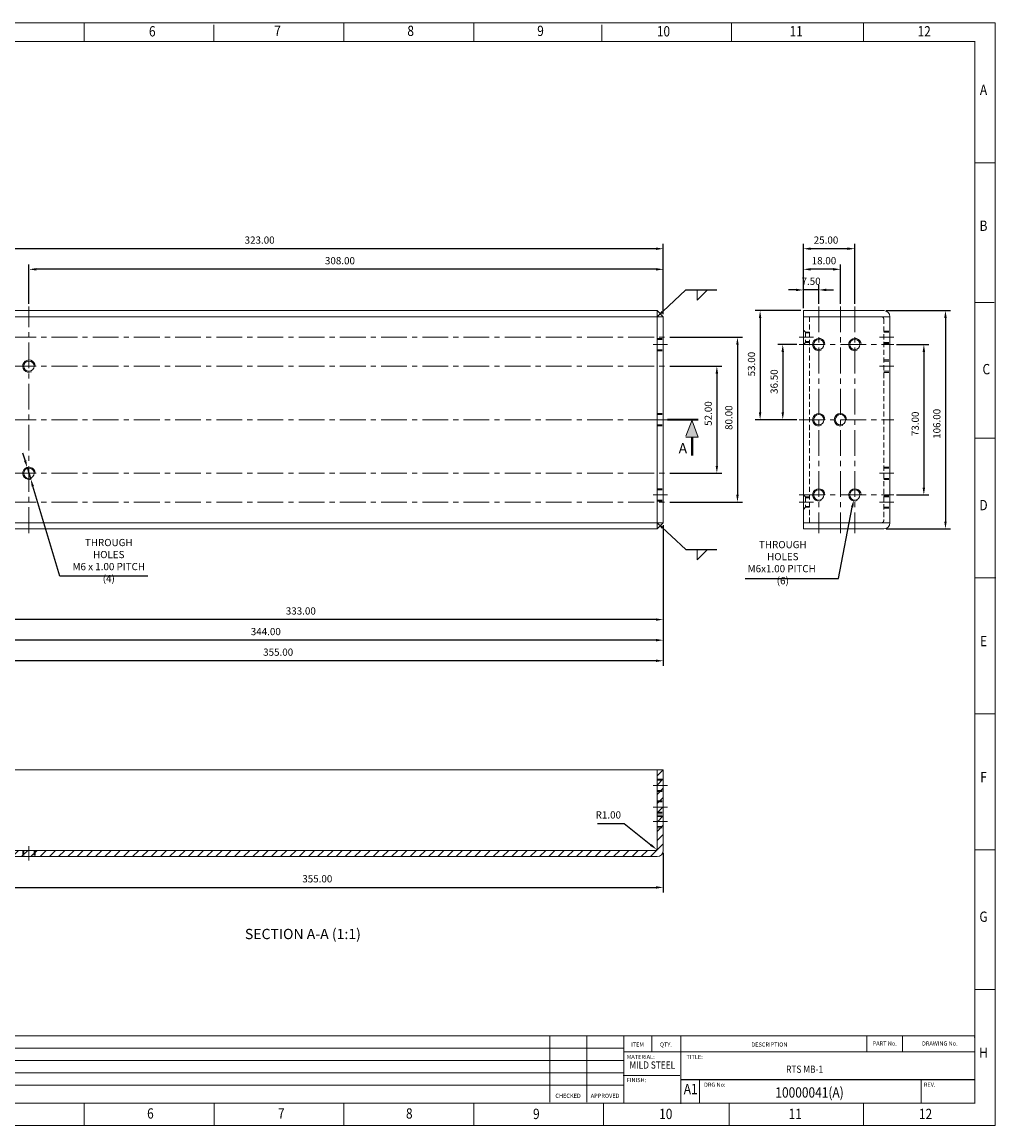
# Model space of a CAD drawing. Units: millimetres. Extents: x 36 to 794, y 14 to 994.
# Drawn here: x 322 to 794, y 14 to 550 of the extents above; entities that cross this region are included whole.
import ezdxf
from ezdxf.enums import TextEntityAlignment as Align

# ---------------------------------------------------------------- set-up
doc = ezdxf.new("R2010")
doc.units = ezdxf.units.MM
doc.header["$LTSCALE"] = 10
doc.linetypes.add('CENTER', pattern=[2, 1.25, -0.25, 0.25, -0.25])
doc.linetypes.add('HIDDEN', pattern=[0.375, 0.25, -0.125])
doc.layers.get('0').update_dxf_attribs({"linetype": 'CONTINUOUS', "lineweight": 13})
for name, color, linetype, lineweight in [('AM_8', 1, 'CONTINUOUS', 25), ('BORDER', 7, 'CONTINUOUS', 13), ('CTR', 1, 'CENTER', 13), ('HID', 6, 'HIDDEN', 13), ('TITLE', 7, 'CONTINUOUS', 13)]:
    doc.layers.add(name, color=color, linetype=linetype, lineweight=lineweight)
doc.styles.add('ISO3098B', font='ISO3098B.SHX', dxfattribs={"width": 0.85, "height": 3.5})
doc.styles.add('style1', font='ARIALBD.TTF', dxfattribs={"width": 0.85, "height": 3.5})
doc.dimstyles.new('LES1', dxfattribs={"dimscale": 1.2, "dimtxt": 3, "dimasz": 3, "dimexe": 2, "dimexo": 1, "dimgap": 2, "dimtad": 1, "dimtoh": 1, "dimzin": 0, "dimdsep": 46, "dimtxsty": 'style1', "dimcen": 0, "dimclrd": 256, "dimclre": 256, "dimadec": 0, "dimazin": 0, "dimtfac": 1, "dimtmove": 0, "dimatfit": 3, "dimfxl": 0, "dimtolj": 1, "dimtzin": 0, "dimarcsym": 0})

# ---------------------------------------------------------------- blocks, each defined once
blk = doc.blocks.new('*D143')
at = {"lineweight": -2, "transparency": 16777216}
for p, q in [((325, 413.2), (325, 432.4)), ((629.4, 430), (328.6, 430)), ((633, 408.2), (633, 432.4))]:
    blk.add_line(p, q, dxfattribs=at)
at = {"transparency": 16777216}
for points in [[(328.6, 430.6), (328.6, 429.4), (325, 430)], [(629.4, 430.6), (629.4, 429.4), (633, 430)]]:
    blk.add_solid(points, dxfattribs=at)
at = {"color": 0, "transparency": 16777216, "insert": (476, 434.19), "char_height": 3.5, "attachment_point": 5, "style": 'style1'}
blk.add_mtext('\\A1;308.00', dxfattribs=at)
blk = doc.blocks.new('*D144')
at = {"lineweight": -2, "transparency": 16777216}
for p, q in [((310, 413.2), (310, 442.4)), ((629.4, 440), (313.6, 440)), ((633, 408.2), (633, 442.4))]:
    blk.add_line(p, q, dxfattribs=at)
at = {"transparency": 16777216}
for points in [[(313.6, 440.6), (313.6, 439.4), (310, 440)], [(629.4, 440.6), (629.4, 439.4), (633, 440)]]:
    blk.add_solid(points, dxfattribs=at)
at = {"color": 0, "transparency": 16777216, "insert": (437, 444.19), "char_height": 3.5, "attachment_point": 5, "style": 'style1'}
blk.add_mtext('\\A1;323.00', dxfattribs=at)
blk = doc.blocks.new('*D145')
at = {"lineweight": -2, "transparency": 16777216}
for p, q in [((633, 305.8), (633, 247.6)), ((289, 300.8), (289, 247.6)), ((629.4, 250), (292.6, 250))]:
    blk.add_line(p, q, dxfattribs=at)
at = {"transparency": 16777216}
for points in [[(292.6, 250.6), (292.6, 249.4), (289, 250)], [(629.4, 250.6), (629.4, 249.4), (633, 250)]]:
    blk.add_solid(points, dxfattribs=at)
at = {"color": 0, "transparency": 16777216, "insert": (440, 254.19), "char_height": 3.5, "attachment_point": 5, "style": 'style1'}
blk.add_mtext('\\A1;344.00', dxfattribs=at)
blk = doc.blocks.new('*D146')
at = {"lineweight": -2, "transparency": 16777216}
for p, q in [((278, 305.8), (278, 237.6)), ((633, 305.8), (633, 237.6)), ((629.4, 240), (281.6, 240))]:
    blk.add_line(p, q, dxfattribs=at)
at = {"transparency": 16777216}
for points in [[(281.6, 240.6), (281.6, 239.4), (278, 240)], [(629.4, 240.6), (629.4, 239.4), (633, 240)]]:
    blk.add_solid(points, dxfattribs=at)
at = {"color": 0, "transparency": 16777216, "insert": (446, 244.19), "char_height": 3.5, "attachment_point": 5, "style": 'style1'}
blk.add_mtext('\\A1;355.00', dxfattribs=at)
blk = doc.blocks.new('*D147')
at = {"lineweight": -2, "transparency": 16777216}
for p, q in [((300, 305.8), (300, 257.6)), ((633, 305.8), (633, 257.6)), ((629.4, 260), (303.6, 260))]:
    blk.add_line(p, q, dxfattribs=at)
at = {"transparency": 16777216}
for points in [[(303.6, 260.6), (303.6, 259.4), (300, 260)], [(629.4, 260.6), (629.4, 259.4), (633, 260)]]:
    blk.add_solid(points, dxfattribs=at)
at = {"color": 0, "transparency": 16777216, "insert": (457, 264.19), "char_height": 3.5, "attachment_point": 5, "style": 'style1'}
blk.add_mtext('\\A1;333.00', dxfattribs=at)
blk = doc.blocks.new('*D153')
at = {"lineweight": -2, "transparency": 16777216}
for p, q in [((636.2, 383), (661.4, 383)), ((659, 379.4), (659, 334.6)), ((636.2, 331), (661.4, 331))]:
    blk.add_line(p, q, dxfattribs=at)
at = {"transparency": 16777216}
for points in [[(658.4, 379.4), (659.6, 379.4), (659, 383)], [(658.4, 334.6), (659.6, 334.6), (659, 331)]]:
    blk.add_solid(points, dxfattribs=at)
at = {"color": 0, "transparency": 16777216, "insert": (654.81, 360), "char_height": 3.5, "attachment_point": 5, "rotation": 90, "style": 'style1'}
blk.add_mtext('\\A1;52.00', dxfattribs=at)
blk = doc.blocks.new('*D154')
at = {"lineweight": -2, "transparency": 16777216}
for p, q in [((636.2, 397), (671.4, 397)), ((669, 393.4), (669, 320.6)), ((636.2, 317), (671.4, 317))]:
    blk.add_line(p, q, dxfattribs=at)
at = {"transparency": 16777216}
for points in [[(668.4, 393.4), (669.6, 393.4), (669, 397)], [(668.4, 320.6), (669.6, 320.6), (669, 317)]]:
    blk.add_solid(points, dxfattribs=at)
at = {"color": 0, "transparency": 16777216, "insert": (664.81, 358), "char_height": 3.5, "attachment_point": 5, "rotation": 90, "style": 'style1'}
blk.add_mtext('\\A1;80.00', dxfattribs=at)
blk = doc.blocks.new('*D155')
at = {"lineweight": -2, "transparency": 16777216}
for p, q in [((741.2, 410), (772.4, 410)), ((770, 406.4), (770, 307.6)), ((741.2, 304), (772.4, 304))]:
    blk.add_line(p, q, dxfattribs=at)
at = {"transparency": 16777216}
for points in [[(769.4, 406.4), (770.6, 406.4), (770, 410)], [(769.4, 307.6), (770.6, 307.6), (770, 304)]]:
    blk.add_solid(points, dxfattribs=at)
at = {"color": 0, "transparency": 16777216, "insert": (765.81, 355), "char_height": 3.5, "attachment_point": 5, "rotation": 90, "style": 'style1'}
blk.add_mtext('\\A1;106.00', dxfattribs=at)
blk = doc.blocks.new('*D156')
at = {"lineweight": -2, "transparency": 16777216}
for p, q in [((699.8, 410), (677.6, 410)), ((680, 406.4), (680, 360.6)), ((697.8, 357), (677.6, 357))]:
    blk.add_line(p, q, dxfattribs=at)
at = {"transparency": 16777216}
for points in [[(679.4, 406.4), (680.6, 406.4), (680, 410)], [(679.4, 360.6), (680.6, 360.6), (680, 357)]]:
    blk.add_solid(points, dxfattribs=at)
at = {"color": 0, "transparency": 16777216, "insert": (675.81, 384), "char_height": 3.5, "attachment_point": 5, "rotation": 90, "style": 'style1'}
blk.add_mtext('\\A1;53.00', dxfattribs=at)
blk = doc.blocks.new('*D157')
at = {"lineweight": -2, "transparency": 16777216}
for p, q in [((697.8, 393.5), (688.6, 393.5)), ((691, 389.9), (691, 360.6)), ((697.8, 357), (688.6, 357))]:
    blk.add_line(p, q, dxfattribs=at)
at = {"transparency": 16777216}
for points in [[(690.4, 389.9), (691.6, 389.9), (691, 393.5)], [(690.4, 360.6), (691.6, 360.6), (691, 357)]]:
    blk.add_solid(points, dxfattribs=at)
at = {"color": 0, "transparency": 16777216, "insert": (686.81, 375.5), "char_height": 3.5, "attachment_point": 5, "rotation": 90, "style": 'style1'}
blk.add_mtext('\\A1;36.50', dxfattribs=at)
blk = doc.blocks.new('*D162')
at = {"lineweight": -2, "transparency": 16777216}
for p, q in [((601.02, 161), (614, 161)), ((614, 161), (626.97, 150.62))]:
    blk.add_line(p, q, dxfattribs=at)
at = {"transparency": 16777216}
blk.add_solid([(627.34, 151.09), (626.59, 150.16), (629.78, 148.38)], dxfattribs=at)
at = {"color": 0, "transparency": 16777216, "insert": (606.31, 165.19), "char_height": 3.5, "attachment_point": 5, "style": 'style1'}
blk.add_mtext('\\A1;R1.00', dxfattribs=at)
blk = doc.blocks.new('*D163')
at = {"lineweight": -2, "transparency": 16777216}
for p, q in [((278, 146.8), (278, 127.6)), ((633, 146.8), (633, 127.6)), ((281.6, 130), (629.4, 130))]:
    blk.add_line(p, q, dxfattribs=at)
at = {"transparency": 16777216}
for points in [[(281.6, 130.6), (281.6, 129.4), (278, 130)], [(629.4, 130.6), (629.4, 129.4), (633, 130)]]:
    blk.add_solid(points, dxfattribs=at)
at = {"color": 0, "transparency": 16777216, "insert": (465, 134.19), "char_height": 3.5, "attachment_point": 5, "style": 'style1'}
blk.add_mtext('\\A1;355.00', dxfattribs=at)
blk = doc.blocks.new('*D165')
at = {"lineweight": -2, "transparency": 16777216}
for p, q in [((718, 280), (724.74, 314.52)), ((672.69, 280), (718, 280))]:
    blk.add_line(p, q, dxfattribs=at)
at = {"transparency": 16777216}
blk.add_solid([(724.15, 314.64), (725.32, 314.41), (725.43, 318.06)], dxfattribs=at)
at = {"color": 0, "transparency": 16777216, "insert": (691.02, 287.64), "char_height": 3.5, "attachment_point": 5, "style": 'style1'}
blk.add_mtext('\\A1;THROUGH HOLES\\PM6x1.00 PITCH  (6)', dxfattribs=at)
blk = doc.blocks.new('*D171')
at = {"lineweight": -2, "transparency": 16777216}
for p, q in [((746.2, 393.5), (761.9, 393.5)), ((759.5, 389.9), (759.5, 324.1)), ((746.2, 320.5), (761.9, 320.5))]:
    blk.add_line(p, q, dxfattribs=at)
at = {"transparency": 16777216}
for points in [[(758.9, 389.9), (760.1, 389.9), (759.5, 393.5)], [(758.9, 324.1), (760.1, 324.1), (759.5, 320.5)]]:
    blk.add_solid(points, dxfattribs=at)
at = {"color": 0, "transparency": 16777216, "insert": (755.31, 355), "char_height": 3.5, "attachment_point": 5, "rotation": 90, "style": 'style1'}
blk.add_mtext('\\A1;73.00', dxfattribs=at)
blk = doc.blocks.new('*D177')
at = {"lineweight": -2, "transparency": 16777216}
for p, q in [((323.1, 337.32), (322.07, 340.77)), ((324.14, 333.87), (325.86, 328.13)), ((340, 281), (326.9, 324.68)), ((382.66, 281), (340, 281))]:
    blk.add_line(p, q, dxfattribs=at)
at = {"transparency": 16777216}
for points in [[(323.68, 337.49), (322.53, 337.15), (324.14, 333.87)], [(327.47, 324.85), (326.32, 324.51), (325.86, 328.13)]]:
    blk.add_solid(points, dxfattribs=at)
at = {"color": 0, "transparency": 16777216, "insert": (363.75, 288.64), "char_height": 3.5, "attachment_point": 5, "style": 'style1'}
blk.add_mtext('\\A1;THROUGH HOLES\\PM6 x 1.00 PITCH (4)', dxfattribs=at)
blk = doc.blocks.new('*D178')
at = {"lineweight": -2, "transparency": 16777216}
for p, q in [((697.4, 420), (693.8, 420)), ((701, 411.2), (701, 422.4)), ((708.5, 420), (701, 420)), ((708.5, 413.2), (708.5, 422.4)), ((712.1, 420), (715.7, 420))]:
    blk.add_line(p, q, dxfattribs=at)
at = {"transparency": 16777216}
for points in [[(697.4, 420.6), (697.4, 419.4), (701, 420)], [(712.1, 420.6), (712.1, 419.4), (708.5, 420)]]:
    blk.add_solid(points, dxfattribs=at)
at = {"color": 0, "transparency": 16777216, "insert": (704.75, 424.19), "char_height": 3.5, "attachment_point": 5, "style": 'style1'}
blk.add_mtext('\\A1;7.50', dxfattribs=at)
blk = doc.blocks.new('*D179')
at = {"lineweight": -2, "transparency": 16777216}
for p, q in [((701, 411.2), (701, 432.4)), ((715.4, 430), (704.6, 430)), ((719, 413.2), (719, 432.4))]:
    blk.add_line(p, q, dxfattribs=at)
at = {"transparency": 16777216}
for points in [[(704.6, 430.6), (704.6, 429.4), (701, 430)], [(715.4, 430.6), (715.4, 429.4), (719, 430)]]:
    blk.add_solid(points, dxfattribs=at)
at = {"color": 0, "transparency": 16777216, "insert": (711, 434.19), "char_height": 3.5, "attachment_point": 5, "style": 'style1'}
blk.add_mtext('\\A1;18.00', dxfattribs=at)
blk = doc.blocks.new('*D180')
at = {"lineweight": -2, "transparency": 16777216}
for p, q in [((701, 411.2), (701, 442.4)), ((722.4, 440), (704.6, 440)), ((726, 413.2), (726, 442.4))]:
    blk.add_line(p, q, dxfattribs=at)
at = {"transparency": 16777216}
for points in [[(704.6, 440.6), (704.6, 439.4), (701, 440)], [(722.4, 440.6), (722.4, 439.4), (726, 440)]]:
    blk.add_solid(points, dxfattribs=at)
at = {"color": 0, "transparency": 16777216, "insert": (712, 444.19), "char_height": 3.5, "attachment_point": 5, "style": 'style1'}
blk.add_mtext('\\A1;25.00', dxfattribs=at)

msp = doc.modelspace()

# ---------------------------------------------------------------- hatches: boundary and pattern name
msp.add_hatch(color=256).paths.add_polyline_path([(647, 356.5), (644, 348.5), (650, 348.5)])
at = {"layer": 'AM_8'}
h = msp.add_hatch(dxfattribs=at)
h.set_pattern_fill('ANSI31', color=256)
h.set_pattern_definition([(45, (-662, 91), (-2.245064, 2.245064), [])])
h.paths.add_polyline_path([(633, 148), (633, 187), (630, 187), (630, 149, -0.4142136), (629, 148), (282, 148, -0.4142136), (281, 149), (281, 183, -0.4142136), (282, 184), (300, 184), (300, 187), (281, 187, 0.4142136), (278, 184), (278, 148, 0.4142136), (281, 145), (630, 145, 0.4142136)])

# ---------------------------------------------------------------- linework, layer by layer
for p, q in [((649.5, 420), (649.5, 415)), ((649.5, 415), (654.5, 420)), ((281, 410), (630, 410)), ((630, 304), (630, 410)), ((630, 410), (633, 407)), ((701, 410), (701, 304)), ((701, 410), (740, 410)), ((278, 407), (633, 407)), ((633, 307), (633, 407)), ((701, 407), (743, 407)), ((743, 407), (743, 307)), ((647, 357), (644, 349)), ((647, 356.5), (650, 348.5)), ((644, 348.5), (650, 348.5)), ((278, 307), (633, 307)), ((630, 304), (633, 307)), ((701, 307), (743, 307)), ((281, 304), (630, 304)), ((701, 304), (740, 304)), ((649.5, 294), (649.5, 289)), ((649.5, 289), (654.5, 294)), ((281, 187), (633, 187)), ((630, 187), (630, 149)), ((633, 187), (633, 148)), ((281, 145), (630, 145)), ((282, 148), (629, 148)), ((613.823, 58.004), (119.462, 58.004)), ((641.5, 50.209), (641.5, 58.004)), ((613.823, 52.004), (119.462, 52.004)), ((613.823, 46.004), (119.462, 46.004)), ((613.823, 40.004), (119.462, 40.004)), ((613.823, 34.004), (119.462, 34.004))]:
    msp.add_line(p, q)
at = {"const_width": 1}
for points in [[(635, 357), (650, 357)], [(647, 348.5), (647, 339.5)]]:
    msp.add_lwpolyline(points, dxfattribs=at)
for centre in [(708.5, 393.5), (726, 393.5), (325, 383), (708.5, 357), (719, 357), (325, 331), (708.5, 320.5), (726, 320.5)]:
    msp.add_circle(centre, 2.5)
for centre, radius, start, end in [((740, 407), 3, 0, 90), ((708.5, 393.5), 3, 0, 293.57706), ((726, 393.5), 3, 0, 293.57706), ((325, 383), 3, 0, 293.57706), ((708.5, 357), 3, 0, 293.57706), ((719, 357), 3, 0, 293.57706), ((325, 331), 3, 0, 293.57706), ((708.5, 320.5), 3, 0, 293.57706), ((726, 320.5), 3, 0, 293.57706), ((740, 307), 3, 270, 0), ((629, 149), 1, 270, 0), ((630, 148), 3, 270, 0)]:
    msp.add_arc(centre, radius, start, end)
at = {"layer": 'BORDER'}
msp.add_line((784.008, 57.382), (784.198, 57.382), dxfattribs=at)
for points in [[(36.453, 549.556), (794.11, 549.556), (794.11, 14.422), (36.453, 14.422), (36.453, 550)], [(577.851, 58.004), (577.851, 25.773)], [(595.837, 58.004), (595.837, 25.773)], [(783.97, 58.004), (613.823, 58.004)], [(627.483, 58.122), (627.483, 50.415)], [(731.885, 58.122), (731.885, 50.401)], [(749.123, 58.122), (749.123, 50.401)]]:
    msp.add_lwpolyline(points, dxfattribs=at)
at = {"layer": 'BORDER', "const_width": 0.5}
for points in [[(45.462, 540.547), (784.2, 540.547), (784.2, 25.233), (45.462, 25.233), (45.462, 540.75)], [(613.823, 58.004), (613.823, 25.25)], [(613.823, 50.209), (784, 50.209)], [(641.5, 50.209), (641.5, 24.901)], [(641.143, 38.707), (613.498, 38.707)], [(641.317, 36.704), (784, 36.704)], [(650.575, 25.25), (650.575, 36.366)], [(758.23, 36.366), (758.23, 25.401)]]:
    msp.add_lwpolyline(points, dxfattribs=at)
at = {"layer": 'CTR'}
for p, q in [((325, 302), (325, 412)), ((708.5, 412), (708.5, 302)), ((719, 412), (719, 302)), ((726, 412), (726, 302)), ((276, 397), (635, 397)), ((706, 397), (699, 397)), ((738, 397), (745, 397)), ((628, 393.5), (635, 393.5)), ((699, 393.5), (745, 393.5)), ((276, 383), (635, 383)), ((738, 383), (745, 383)), ((276, 357), (635, 357)), ((628, 357), (635, 357)), ((699, 357), (745, 357)), ((276, 331), (635, 331)), ((738, 331), (745, 331)), ((276, 317), (635, 317)), ((628, 320.5), (635, 320.5)), ((699, 320.5), (745, 320.5)), ((706, 317), (699, 317)), ((738, 317), (745, 317)), ((628, 179.5), (635, 179.5)), ((628, 169), (635, 169)), ((628, 162), (635, 162)), ((325, 150), (325, 143))]:
    msp.add_line(p, q, dxfattribs=at)
at = {"layer": 'HID'}
for p, q in [((704, 407), (704, 307)), ((740, 406), (740, 308)), ((630, 396.5), (633, 396.5)), ((702, 399.5), (701, 400.5)), ((702, 399.5), (702, 394.5)), ((702, 399.5), (704, 399.5)), ((702, 399.1), (704, 399.1)), ((740, 400), (743, 400)), ((740, 399.5), (743, 399.5)), ((630, 396), (633, 396)), ((702, 394.5), (701, 393.5)), ((702, 394.9), (704, 394.9)), ((702, 394.5), (704, 394.5)), ((740, 394.5), (743, 394.5)), ((740, 394), (743, 394)), ((630, 391), (633, 391)), ((630, 390.5), (633, 390.5)), ((740, 386), (743, 386)), ((740, 385.5), (743, 385.5)), ((740, 380.5), (743, 380.5)), ((740, 380), (743, 380)), ((630, 360), (633, 360)), ((630, 359.5), (633, 359.5)), ((630, 354.5), (633, 354.5)), ((630, 354), (633, 354)), ((740, 334), (743, 334)), ((740, 333.5), (743, 333.5)), ((740, 328.5), (743, 328.5)), ((740, 328), (743, 328)), ((630, 323.5), (633, 323.5)), ((630, 323), (633, 323)), ((630, 318), (633, 318)), ((630, 317.5), (633, 317.5)), ((702, 319.5), (701, 320.5)), ((702, 319.5), (702, 314.5)), ((702, 319.5), (704, 319.5)), ((702, 319.1), (704, 319.1)), ((740, 320), (743, 320)), ((740, 319.5), (743, 319.5)), ((702, 314.5), (701, 313.5)), ((702, 314.9), (704, 314.9)), ((702, 314.5), (704, 314.5)), ((740, 314.5), (743, 314.5)), ((740, 314), (743, 314)), ((630, 182.5), (633, 182.5)), ((630, 182), (633, 182)), ((630, 177), (633, 177)), ((630, 176.5), (633, 176.5)), ((630, 172), (633, 172)), ((630, 171.5), (633, 171.5)), ((630, 166.5), (633, 166.5)), ((630, 166), (633, 166)), ((630, 165), (633, 165)), ((630, 164.5), (633, 164.5)), ((630, 159.5), (633, 159.5)), ((630, 159), (633, 159)), ((322, 148), (322, 145)), ((322.5, 148), (322.5, 145)), ((327.5, 148), (327.5, 145)), ((328, 148), (328, 145))]:
    msp.add_line(p, q, dxfattribs=at)
for centre, start, end in [((739, 406), 0, 90), ((739, 308), 270, 0)]:
    msp.add_arc(centre, 1, start, end, dxfattribs=at)
at = {"layer": 'TITLE'}
for p, q in [((351.768, 549.556), (351.768, 540.547)), ((414.831, 548.655), (414.831, 540.547)), ((477.894, 549.556), (477.894, 540.547)), ((540.957, 549.556), (540.957, 540.547)), ((603.119, 548.655), (603.119, 540.547)), ((666.182, 549.556), (666.182, 540.547)), ((730.146, 549.556), (730.146, 540.547)), ((784.25, 481.75), (793.75, 481.75)), ((784.576, 413.971), (793.585, 413.971)), ((784.25, 348), (794, 348)), ((784.25, 280.25), (794.5, 280.25)), ((784.25, 214.25), (794, 214.25)), ((784.25, 148.25), (793.75, 148.25)), ((784.25, 80.5), (793.75, 80.5)), ((351.768, 25.233), (351.768, 14.422)), ((415, 25), (415, 14.75)), ((477.894, 25.233), (477.894, 14.422)), ((541.011, 25.104), (541.011, 14.422)), ((604.02, 25.233), (604.02, 14.422)), ((665, 14.75), (665, 25.25)), ((730.25, 25.5), (730.25, 14.25))]:
    msp.add_line(p, q, dxfattribs=at)

# ---------------------------------------------------------------- texts
at = {"insert": (661.4, 421.75), "char_height": 3.5, "attachment_point": 1, "style": 'style1'}
msp.add_mtext('\\A1;', dxfattribs=at)
at = {"layer": 'TITLE', "style": 'style1', "width": 0.85}
for s, height, p in [('6', 5, (384.876, 543.025)), ('7', 5, (445.687, 543.25)), ('8', 5, (510.326, 543.25)), ('9', 5, (573.389, 543.25)), ('10', 5, (633.074, 543.025)), ('11', 5, (697.488, 543.025)), ('12', 5, (759.65, 543.025)), ('A', 5, (788.479, 514.646)), ('B', 5, (788.479, 448.656)), ('C', 5, (789.831, 379.061)), ('D', 5, (788.479, 313.07)), ('E', 5, (788.479, 247.079)), ('F', 5, (788.479, 181.088)), ('G', 5, (788.479, 113.296)), ('H', 5, (788.479, 47.305)), ('MILD STEEL', 3.5, (627.652, 42.056)), ('RTS MB-1', 3.5, (701.604, 40.025)), ('A1', 5, (646.293, 29.653)), ('10000041(A)', 5, (704, 28)), ('6', 5, (383.975, 17.8)), ('7', 5, (447.489, 17.8)), ('8', 5, (509.651, 17.8)), ('9', 5, (571.362, 17.575)), ('10', 5, (634.2, 17.575)), ('11', 5, (697.038, 17.575)), ('12', 5, (760.326, 17.575))]:
    msp.add_text(s, height=height, dxfattribs=at).set_placement(p, align=Align.CENTER)
at = {"layer": 'TITLE', "style": 'ISO3098B'}
for s, p in [('ITEM', (620.5, 52.75)), ('QTY.', (634.25, 52.75)), ('DESCRIPTION', (684.5, 52.75)), ('PART No.', (740.5, 53.25)), ('DRAWING No.', (767.25, 53.25)), ('CHECKED', (586.764, 27.872)), ('APPROVED', (604.75, 27.872))]:
    msp.add_text(s, height=2, dxfattribs=at).set_placement(p, align=Align.CENTER)
for s, p in [('MATERIAL:', (615.25, 46.75)), ('TITLE:', (644.25, 46.75)), ('FINISH:', (615.25, 35.5)), ('DRG No:', (652.75, 33.25)), ('REV.', (759.5, 33.25))]:
    msp.add_text(s, height=2, dxfattribs=at).set_placement(p)
at = {"layer": 'TITLE', "char_height": 5, "attachment_point": 5, "style": 'style1'}
for s, insert in [('A', (642.5, 342.5)), ('SECTION A-A (1:1)', (458, 106.75))]:
    msp.add_mtext(s, dxfattribs=dict(at, insert=insert))

# ---------------------------------------------------------------- dimensions: what is measured, and where the dimension line sits
for base, p1, p2, picture, middle in [((310, 440), (633, 407), (310, 412), '*D144', (437, 440)), ((701, 440), (726, 412), (701, 410), '*D180', (712, 440)), ((325, 430), (633, 407), (325, 412), '*D143', (476, 430)), ((701, 430), (719, 412), (701, 410), '*D179', (711, 430)), ((701, 420), (708.5, 412), (701, 410), '*D178', (704.75, 420)), ((278, 240), (633, 307), (278, 307), '*D146', (446, 240)), ((289, 250), (633, 307), (289, 302), '*D145', (440, 250)), ((300, 260), (633, 307), (300, 307), '*D147', (457, 260)), ((633, 130), (278, 148), (633, 148), '*D163', (465, 130))]:
    dim = msp.add_linear_dim(base=base, p1=p1, p2=p2, dimstyle='LES1')
    dim.commit()
    dim.dimension.update_dxf_attribs({"geometry": picture, "text_midpoint": middle, "dimtype": 160})
for base, p1, p2, picture, middle in [((680, 357), (701, 410), (699, 357), '*D156', (680, 384)), ((770, 304), (740, 410), (740, 304), '*D155', (770, 355)), ((669, 317), (635, 397), (635, 317), '*D154', (669, 358)), ((691, 357), (699, 393.5), (699, 357), '*D157', (691, 375.5)), ((759.5, 320.5), (745, 393.5), (745, 320.5), '*D171', (759.5, 355)), ((659, 331), (635, 383), (635, 331), '*D153', (659, 360))]:
    dim = msp.add_linear_dim(base=base, p1=p1, p2=p2, angle=90, dimstyle='LES1')
    dim.commit()
    dim.dimension.update_dxf_attribs({"geometry": picture, "text_midpoint": middle, "dimtype": 160})
dim = msp.add_diameter_dim_2p(p1=(324.138, 333.873), p2=(325.862, 328.127), text='THROUGH HOLES\\PM6 x 1.00 PITCH (4)', dimstyle='LES1')
dim.commit()
dim.dimension.update_dxf_attribs({"geometry": '*D177', "text_midpoint": (363.748, 281), "dimtype": 163})
dim = msp.add_diameter_dim_2p(p1=(726.575, 323.944), p2=(725.425, 318.056), text='THROUGH HOLES\\PM6x1.00 PITCH  (6)', dimstyle='LES1', override={"dimtofl": 0})
dim.commit()
dim.dimension.update_dxf_attribs({"geometry": '*D165', "text_midpoint": (691.024, 280), "dimtype": 163})
dim = msp.add_radius_dim(center=(629, 149), mpoint=(629.781, 148.375), dimstyle='LES1', override={"dimtmove": 1})
dim.commit()
dim.dimension.update_dxf_attribs({"geometry": '*D162', "text_midpoint": (614, 161), "dimtype": 164})

# ---------------------------------------------------------------- leaders
for points in [[(630, 407), (644, 420), (659, 420)], [(630, 307), (644, 294), (659, 294)]]:
    msp.add_leader(points, dimstyle='LES1', override={"dimgap": 2, "dimtad": 0})

doc.saveas('drawing.dxf')
